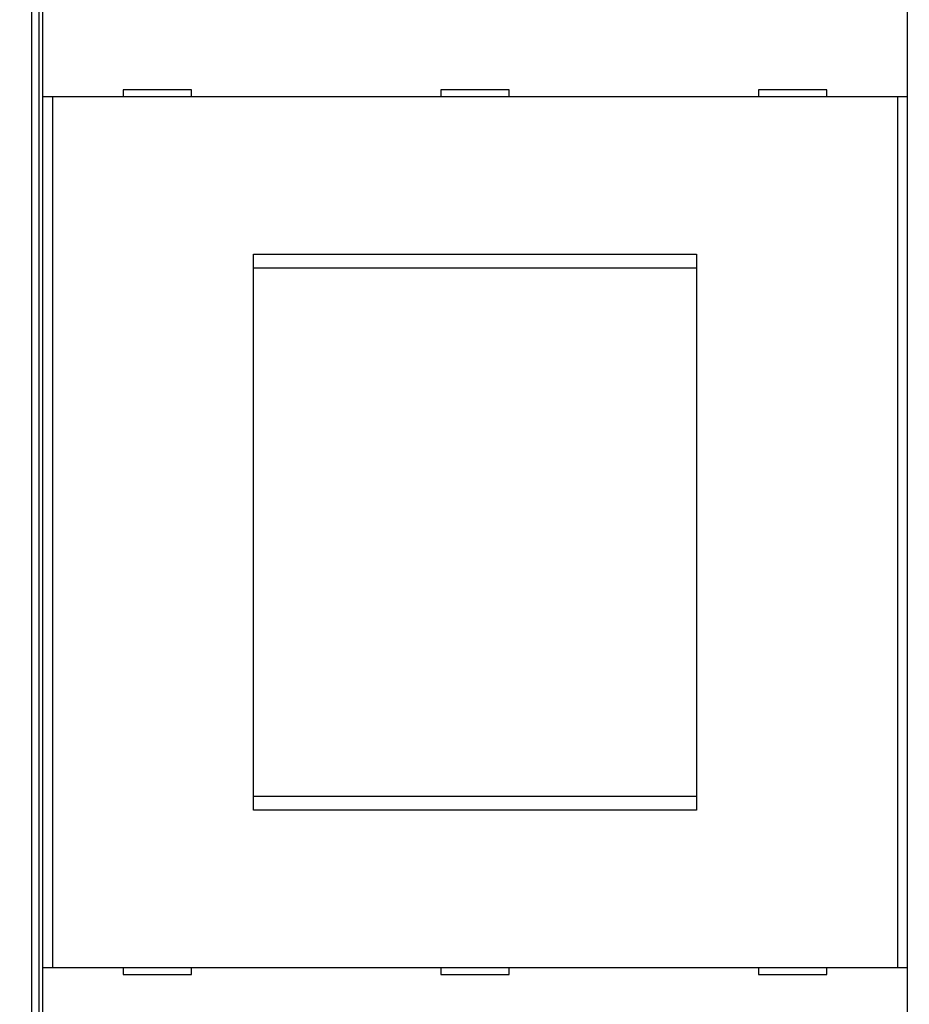
# Model space of a CAD drawing. Extents: x 142 to 809, y 42 to 560.
# Drawn here: x 457 to 522, y 205 to 277 of the extents above; entities that cross this region are included whole.
import ezdxf

# ---------------------------------------------------------------- set-up
doc = ezdxf.new("R2010")
doc.units = 0
doc.layers.add('204', color=7, linetype='CONTINUOUS')
doc.layers.add('5', color=7, linetype='CONTINUOUS')
doc.styles.get("Standard").update_dxf_attribs({"font": 'monotxt.shx'})
doc.dimstyles.new('DSTYLE1', dxfattribs={"dimtxt": 6, "dimasz": 3, "dimexe": 3, "dimexo": 0, "dimgap": 2, "dimtad": 1, "dimrnd": 0.1, "dimzin": 3, "dimcen": 0.09, "dimazin": 3, "dimtp": 1, "dimtm": 1, "dimtfac": 1, "dimtofl": 0, "dimtmove": 0, "dimatfit": 3})

# ---------------------------------------------------------------- blocks, each defined once
blk = doc.blocks.new('_AH1')
at = {"color": 0, "linetype": 'CONTINUOUS'}
for p, q in [((-1, 0.166667), (0, 0)), ((-1, 0.166667), (-1, -0.166667)), ((0, 0), (-1, -0.166667)), ((0, 0), (-1, 0))]:
    blk.add_line(p, q, dxfattribs=at)
blk = doc.blocks.new('*D5245')
at = {"layer": '5', "color": 1, "linetype": 'CONTINUOUS'}
for p, q in [((456.95837, 312.14963), (456.95837, 368.60802)), ((712.16393, 244.29979), (712.16393, 368.60802)), ((456.95837, 365.60802), (584.56115, 365.60802)), ((712.16393, 365.60802), (584.56115, 365.60802))]:
    blk.add_line(p, q, dxfattribs=at)
at = {"layer": '5', "color": 1, "xscale": 3, "yscale": 3, "zscale": 3, "rotation": 180}
blk.add_blockref('_AH1', (456.95837, 365.60802), dxfattribs=at)
at = {"layer": '5', "color": 1, "xscale": 3, "yscale": 3, "zscale": 3}
blk.add_blockref('_AH1', (712.16393, 365.60802), dxfattribs=at)
at = {"layer": '5', "color": 1, "linetype": 'CONTINUOUS'}
blk.add_text('255,2', height=6, dxfattribs=at).set_placement((569.56115, 367.60902))

msp = doc.modelspace()

# ---------------------------------------------------------------- linework, layer by layer
at = {"layer": '204', "color": 40, "linetype": 'CONTINUOUS'}
for p, q in [((458.35837, 288.34939), (458.35837, 190.54939)), ((457.85837, 190.75649), (457.85837, 288.14228)), ((458.65837, 271.40755), (458.65837, 283.50755)), ((522.05837, 283.50755), (522.05837, 271.40755)), ((464.55837, 271.90755), (464.55837, 271.40755)), ((469.55837, 271.90755), (464.55837, 271.90755)), ((469.55837, 271.40755), (469.55837, 271.90755)), ((492.85837, 271.90755), (487.85837, 271.90755)), ((487.85837, 271.90755), (487.85837, 271.40755)), ((492.85837, 271.40755), (492.85837, 271.90755)), ((511.15837, 271.90755), (511.15837, 271.40755)), ((516.15837, 271.90755), (511.15837, 271.90755)), ((516.15837, 271.40755), (516.15837, 271.90755)), ((458.65837, 207.50755), (458.65837, 271.40755)), ((459.35837, 271.40755), (458.65837, 271.40755)), ((521.35837, 271.40755), (459.35837, 271.40755)), ((459.35837, 271.40755), (459.35837, 207.50755)), ((522.05837, 271.40755), (521.35837, 271.40755)), ((521.35837, 207.50755), (521.35837, 271.40755)), ((522.05837, 271.40755), (522.05837, 207.50755)), ((474.10837, 219.05755), (474.10837, 259.85755)), ((474.10837, 259.85755), (506.60837, 259.85755)), ((506.60837, 259.85755), (506.60837, 219.05755)), ((474.10837, 258.85755), (506.60837, 258.85755)), ((506.60837, 220.05755), (474.10837, 220.05755)), ((506.60837, 219.05755), (474.10837, 219.05755)), ((458.65837, 195.40755), (458.65837, 207.50755)), ((458.65837, 207.50755), (459.35837, 207.50755)), ((459.35837, 207.50755), (521.35837, 207.50755)), ((464.55837, 207.50755), (464.55837, 207.00755)), ((469.55837, 207.00755), (469.55837, 207.50755)), ((487.85837, 207.50755), (487.85837, 207.00755)), ((492.85837, 207.00755), (492.85837, 207.50755)), ((511.15837, 207.50755), (511.15837, 207.00755)), ((516.15837, 207.00755), (516.15837, 207.50755)), ((521.35837, 207.50755), (522.05837, 207.50755)), ((522.05837, 207.50755), (522.05837, 195.40755)), ((464.55837, 207.00755), (469.55837, 207.00755)), ((487.85837, 207.00755), (492.85837, 207.00755)), ((511.15837, 207.00755), (516.15837, 207.00755))]:
    msp.add_line(p, q, dxfattribs=at)

# ---------------------------------------------------------------- dimensions: what is measured, and where the dimension line sits
at = {"layer": '5', "color": 1, "linetype": 'CONTINUOUS'}
dim = msp.add_linear_dim(base=(712.16393, 365.60802), p1=(456.95837, 312.14963), p2=(712.16393, 244.29979), dimstyle='DSTYLE1', override={"dimblk": '_AH1', "dimsah": 0}, dxfattribs=at)
dim.commit()
dim.dimension.update_dxf_attribs({"geometry": '*D5245', "text_midpoint": (584.56115, 370.60902), "dimtype": 128})

doc.saveas('drawing.dxf')
